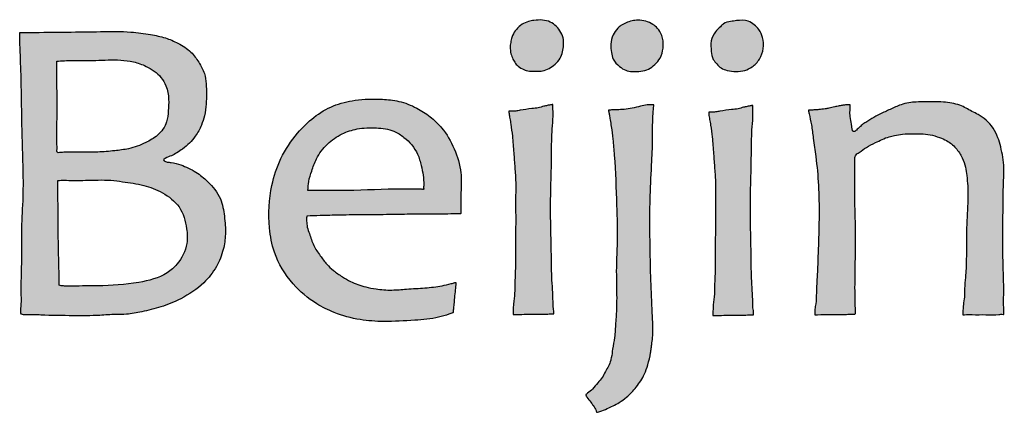
# Model space of a CAD drawing. Units: millimetres. Extents: x -7389277 to 6690007, y -209724 to 711643.
# Drawn here: x 452855 to 454042, y -48580 to -48107 of the extents above; entities that cross this region are included whole.
import ezdxf

# ---------------------------------------------------------------- set-up
doc = ezdxf.new("R2010")
doc.units = ezdxf.units.MM
doc.header["$LTSCALE"] = 100
doc.linetypes.add('0', pattern=[0])
doc.layers.get('0').update_dxf_attribs({"linetype": '0'})

# ---------------------------------------------------------------- blocks, each defined once
blk = doc.blocks.new('logo')
h = blk.add_hatch(color=7)
h.dxf.hatch_style = 1
edge = h.paths.add_edge_path()
edge.add_spline(control_points=[(215130.1, -55346.32), (215130.13, -55348.25), (215130.28, -55357.61), (215131.52, -55382.2), (215131.45, -55420.47), (215133.54, -55458.91), (215131.19, -55490.75), (215131.94, -55513.57), (215130.89, -55533.96), (215131.57, -55544.87), (215130.44, -55553.24), (215135.9, -55553.04), (215140.22, -55553.08), (215151.96, -55553.67), (215167.93, -55553.86), (215186.31, -55553.88), (215199.34, -55552.84), (215209.63, -55552.98), (215220.69, -55550.85), (215234.17, -55547.52), (215249.96, -55541.22), (215264.47, -55531.62), (215274.79, -55518.61), (215279.74, -55506.14), (215281.55, -55493.46), (215280.46, -55481.03), (215278.23, -55466.84), (215269.38, -55456.28), (215259.34, -55447.91), (215249.94, -55443.66), (215242.78, -55441.65), (215238.8, -55441.34), (215237.02, -55440.81), (215234.87, -55439.76), (215238.18, -55437.73), (215242.56, -55436.31), (215250.98, -55431.15), (215258.63, -55423.72), (215263.46, -55414.87), (215265.99, -55406.84), (215267.35, -55396.65), (215267.22, -55386.32), (215266.05, -55375.68), (215261.54, -55368), (215255.73, -55359.69), (215246.79, -55354.17), (215236.83, -55349.74), (215225.07, -55347.59), (215209.25, -55345.23), (215188.65, -55345.7), (215163.96, -55345.98), (215144.15, -55346.16), (215132.59, -55346.29), (215130.1, -55346.32)], knot_values=[0, 0, 0, 0, 5.78059, 28.072044, 73.863325, 120.55712, 143.471473, 169.255381, 189.867447, 202.238384, 206.383254, 209.528456, 215.600177, 220.588945, 244.209143, 263.95327, 275.557396, 283.431935, 294.734572, 309.192515, 325.081532, 345.550295, 360.572994, 374.159859, 385.327869, 398.642366, 411.611713, 427.531877, 438.418995, 450.819514, 457.97275, 460.927741, 462.332793, 464.130511, 465.772091, 470.812468, 480.365193, 493.615746, 502.881431, 510.168079, 518.81183, 533.557935, 541.225408, 550.47357, 559.830067, 571.38427, 581.337687, 592.464865, 607.047628, 629.306573, 654.037138, 681.214802, 688.710092, 688.710092, 688.710092, 688.710092], degree=3, periodic=0)
edge = h.paths.add_edge_path(flags=16)
edge.add_spline(control_points=[(215158.01, -55454.67), (215158.07, -55457.93), (215158.26, -55467.69), (215158.14, -55488.29), (215158.65, -55509.05), (215159, -55523.85), (215159.11, -55528.5), (215159.22, -55530.02), (215158.88, -55531.73), (215161.39, -55531.85), (215164.36, -55532.36), (215173.65, -55531.96), (215191.31, -55532.1), (215214.72, -55530.6), (215235.39, -55525.56), (215247.67, -55514.77), (215253.53, -55502.98), (215252.82, -55488.06), (215248.68, -55473.38), (215235.48, -55463.28), (215220.97, -55457.61), (215207.95, -55455.98), (215193.69, -55453.95), (215179.92, -55454.75), (215167.81, -55454.65), (215161.05, -55454.56), (215158.88, -55454.64), (215158.01, -55454.67)], knot_values=[0, 0, 0, 0, 9.803751, 29.257311, 61.86351, 71.862315, 73.991139, 75.581854, 76.744648, 78.252395, 81.417852, 86.818014, 105.175773, 135.176163, 157.241632, 166.799626, 183.606317, 194.340329, 211.267417, 227.281368, 241.99182, 257.780728, 266.45206, 285.171746, 298.915834, 302.810552, 305.439122, 305.439122, 305.439122, 305.439122], degree=3, periodic=0)
edge = h.paths.add_edge_path(flags=16)
edge.add_spline(control_points=[(215157.25, -55367.29), (215157.28, -55370.49), (215157.42, -55385.77), (215157.88, -55405.32), (215157.03, -55424.6), (215157.69, -55430.99), (215157.32, -55434.51), (215160.46, -55434.19), (215165.07, -55433.93), (215174.88, -55433.86), (215186.84, -55434.11), (215199.09, -55433.09), (215211.05, -55431.6), (215221.73, -55427.76), (215231.99, -55421.79), (215238.47, -55413.17), (215239.12, -55403.54), (215239.75, -55394.72), (215238.22, -55386.13), (215233.02, -55377.06), (215224.17, -55371.13), (215213.81, -55367.54), (215201.27, -55365.94), (215186.57, -55366.88), (215172.78, -55366.7), (215163.22, -55366.92), (215159.12, -55367.17), (215157.25, -55367.29)], knot_values=[0, 0, 0, 0, 9.589588, 45.782333, 59.623911, 65.631706, 66.758571, 68.601857, 72.661292, 82.585218, 96.593648, 109.131546, 119.29399, 132.695832, 142.824173, 154.749335, 163.015492, 171.297697, 181.364406, 188.608876, 202.118154, 212.084904, 221.436839, 239.795386, 256.143622, 262.832737, 268.466201, 268.466201, 268.466201, 268.466201], degree=3, periodic=0)
edge = h.paths.add_edge_path()
edge.add_spline(control_points=[(215340.85, -55480.75), (215344.1, -55480.66), (215352.08, -55480.45), (215366.44, -55480.07), (215384.42, -55479.83), (215402.94, -55479.81), (215422.32, -55479.23), (215437.82, -55479.77), (215448.19, -55479.09), (215452, -55479.06), (215452.89, -55479.13), (215453.87, -55479.16), (215453.89, -55478.56), (215453.78, -55477.31), (215453.68, -55474.42), (215453.98, -55468.99), (215453.86, -55460.32), (215454.55, -55447.12), (215449.55, -55431.37), (215441.59, -55417.29), (215431.49, -55407.74), (215420.95, -55400.89), (215409.03, -55396.31), (215393.6, -55394.73), (215377.34, -55395.16), (215354.56, -55400.64), (215335.19, -55416.49), (215321.19, -55437.79), (215313.3, -55461.54), (215312.21, -55485.22), (215316.63, -55510.5), (215328.86, -55530.3), (215345.35, -55544.19), (215362.34, -55552.7), (215379.08, -55557.14), (215399.07, -55558.52), (215418.27, -55557.24), (215434.49, -55556.19), (215443.09, -55553.47), (215446.45, -55552.17), (215447.49, -55551.96), (215448.2, -55551.53), (215448.21, -55550.75), (215448.33, -55549.08), (215448.64, -55546.04), (215449.08, -55541.55), (215449.48, -55536.64), (215450, -55532.28), (215450.21, -55530.38), (215450.28, -55529.32), (215449.64, -55529.51), (215449.04, -55529.7), (215447.94, -55530.06), (215444.94, -55530.68), (215438.17, -55532.47), (215427.17, -55533.53), (215414.89, -55534.2), (215402.92, -55535.34), (215392.88, -55534.57), (215382.65, -55532.55), (215374.22, -55529.7), (215366.48, -55525.18), (215360.53, -55521.09), (215355.06, -55515.86), (215350.43, -55509.58), (215345.41, -55502.43), (215343.21, -55494.97), (215340.93, -55489.15), (215340.7, -55485.18), (215340.6, -55482.45), (215340.79, -55481.2), (215340.85, -55480.75)], knot_values=[0, 0, 0, 0, 9.742458, 23.958762, 43.085318, 63.701114, 79.496544, 101.296489, 109.943698, 111.013765, 112.46671, 112.994651, 113.347408, 114.003568, 116.973656, 121.781329, 130.444957, 142.935708, 161.18907, 179.058887, 190.90961, 202.498884, 216.634983, 228.710938, 248.797048, 265.238411, 298.169388, 320.543273, 341.224022, 372.452601, 390.632149, 417.537277, 440.171315, 454.540353, 474.252245, 491.666647, 514.401585, 532.072803, 540.014844, 541.435878, 542.810252, 543.273312, 543.713639, 544.982526, 548.44645, 552.764156, 558.490844, 563.628081, 564.824401, 565.476934, 565.65111, 566.614527, 567.505729, 569.069813, 575.836154, 588.449773, 602.113963, 612.767783, 624.456822, 632.149544, 644.044891, 650.898251, 658.988705, 665.670067, 673.471405, 682.397446, 691.625825, 696.665178, 701.018762, 703.460205, 704.816488, 704.816488, 704.816488, 704.816488], degree=3, periodic=0)
edge = h.paths.add_edge_path(flags=16)
edge.add_spline(control_points=[(215341.64, -55462.06), (215345.4, -55462.06), (215356.63, -55462.05), (215381.25, -55462.16), (215404.14, -55460.71), (215420.07, -55461.1), (215423.08, -55461.2), (215424.33, -55461.15), (215425.34, -55461.24), (215425.95, -55461.16), (215426.64, -55461.31), (215426.49, -55459.77), (215426.73, -55456.74), (215426.32, -55450.71), (215424.67, -55443.32), (215421.89, -55432.93), (215414.3, -55424.18), (215403.62, -55417.36), (215391.46, -55415.82), (215378.5, -55416.22), (215366, -55420.27), (215355.37, -55427.61), (215347.93, -55437.49), (215344.56, -55447.3), (215341.95, -55454.98), (215341.74, -55459.86), (215341.64, -55462.06)], knot_values=[0, 0, 0, 0, 11.294196, 33.664067, 73.884934, 79.940812, 81.531042, 82.882706, 83.728159, 84.473308, 84.928603, 85.300873, 88.214984, 95.301418, 102.43583, 111.272348, 127.145789, 135.734088, 148.816335, 163.000285, 174.500019, 187.686751, 201.175612, 210.744803, 218.733987, 225.32327, 225.32327, 225.32327, 225.32327], degree=3, periodic=0)
edge = h.paths.add_edge_path()
edge.add_spline(control_points=[(215489.11, -55404.03), (215489.83, -55404.02), (215491.52, -55404), (215494.28, -55403.86), (215499.13, -55402.88), (215504.61, -55402.16), (215510.5, -55401.67), (215514.16, -55400.38), (215516.91, -55399.89), (215518.78, -55399.38), (215519.98, -55399.27), (215520.82, -55399.14), (215521.13, -55399.15), (215521.43, -55399.02), (215521.45, -55399.55), (215521.34, -55401.4), (215521.83, -55406.79), (215520.97, -55414.46), (215520.36, -55426.87), (215520.49, -55443.9), (215519.6, -55465.22), (215519.7, -55486.66), (215520.31, -55506.6), (215520.32, -55525.28), (215521.54, -55539.16), (215521.48, -55547.46), (215522.12, -55550.09), (215521.94, -55551.43), (215522, -55552.12), (215521.98, -55552.51), (215521.39, -55552.46), (215520.46, -55552.48), (215517.83, -55552.57), (215512.87, -55552.76), (215506.11, -55552.79), (215499.19, -55552.74), (215494.95, -55553.04), (215492.94, -55552.87), (215492.56, -55552.9), (215492.37, -55552.85), (215492.2, -55552.91), (215492.22, -55552.59), (215492.17, -55551.64), (215492.3, -55548.97), (215492.36, -55544.03), (215493.5, -55538.03), (215493.36, -55530.96), (215493.83, -55522.28), (215493.94, -55510.28), (215493.91, -55496.93), (215494.19, -55482.69), (215493.88, -55469.49), (215494.31, -55456.53), (215493.46, -55445.26), (215492.66, -55433.98), (215491.84, -55423.36), (215490.78, -55414.94), (215489.82, -55409.44), (215489.21, -55406.32), (215489.13, -55404.55), (215489.11, -55404.03)], knot_values=[0, 0, 0, 0, 2.15133, 5.097346, 8.256748, 16.9645, 21.704869, 25.890363, 28.538142, 30.091495, 31.677288, 32.200828, 32.536516, 32.748036, 32.874483, 33.838164, 38.915968, 48.280312, 57.349722, 76.033722, 99.428708, 121.317536, 140.323002, 159.286434, 177.308535, 182.173205, 184.035055, 185.367774, 186.124405, 186.215992, 186.434243, 187.495742, 189.496067, 193.923878, 202.701436, 209.60737, 214.745864, 215.357281, 215.684367, 215.857847, 215.964297, 216.105285, 216.572902, 219.271385, 223.586871, 231.721274, 237.318224, 244.764674, 257.790279, 273.337721, 284.787864, 300.537206, 312.939371, 323.645087, 334.415903, 346.863383, 355.612873, 359.834264, 363.613442, 365.148155, 365.148155, 365.148155, 365.148155], degree=3, periodic=0)
edge = h.paths.add_edge_path()
edge.add_spline(control_points=[(215500.07, -55373.47), (215498.61, -55372.72), (215496.01, -55371.37), (215493.25, -55368.23), (215491.43, -55364.72), (215490.13, -55360.49), (215489.8, -55355.88), (215490.81, -55351.79), (215491.84, -55347.74), (215494.58, -55343.8), (215498.42, -55340.01), (215503.16, -55338.27), (215508.16, -55337.17), (215513.61, -55336.91), (215521.26, -55338.61), (215526.93, -55344.39), (215529.41, -55351.35), (215529.16, -55358.34), (215527.35, -55365.56), (215522.11, -55370.51), (215517.57, -55373.39), (215512.32, -55374.83), (215507.07, -55374.62), (215502.73, -55374.63), (215500.64, -55373.72), (215500.07, -55373.47)], knot_values=[0, 0, 0, 0, 4.895884, 8.707855, 12.318282, 16.685718, 21.931292, 25.901546, 29.286251, 34.386231, 40.086902, 45.159302, 49.249684, 55.470551, 61.38701, 72.297598, 77.87761, 83.156075, 93.123388, 99.118254, 104.289943, 109.17824, 115.126033, 120.082159, 121.920055, 121.920055, 121.920055, 121.920055], degree=3, periodic=0)
edge = h.paths.add_edge_path()
edge.add_spline(control_points=[(215571.25, -55341.23), (215572.5, -55340.5), (215575.08, -55339), (215579.36, -55337.65), (215584.28, -55336.96), (215589.59, -55337.76), (215594.45, -55340), (215598.68, -55343.4), (215601.26, -55347.68), (215602.44, -55352.78), (215602.38, -55358.49), (215600.73, -55364.9), (215596.36, -55369.78), (215591.74, -55373.63), (215585.73, -55374.85), (215580.11, -55375.09), (215574.54, -55374.28), (215569.71, -55370.98), (215565.49, -55366.66), (215564.13, -55360.61), (215563.62, -55354.58), (215565.15, -55348.26), (215568.13, -55343.7), (215570.46, -55341.86), (215571.25, -55341.23)], knot_values=[0, 0, 0, 0, 4.356255, 8.933207, 13.364681, 19.150844, 24.744885, 29.266168, 35.23475, 39.345257, 44.810356, 52.316518, 58.502257, 64.196741, 69.997623, 76.41967, 81.153708, 86.518212, 93.685165, 98.587591, 104.716976, 111.779899, 117.649269, 120.662984, 120.662984, 120.662984, 120.662984], degree=3, periodic=0)
edge = h.paths.add_edge_path()
edge.add_spline(control_points=[(215562.19, -55403.16), (215563.19, -55403.1), (215565.31, -55402.96), (215569.11, -55402.89), (215573.91, -55402.7), (215579.65, -55401.7), (215585.26, -55400.5), (215589.9, -55399.35), (215592.66, -55399.19), (215593.95, -55399.18), (215594.36, -55399.2), (215594.75, -55399.22), (215595.06, -55399.22), (215595.25, -55399.25), (215595.4, -55399.22), (215595.35, -55399.65), (215595.36, -55401.45), (215594.35, -55409.67), (215594.82, -55422.75), (215593.88, -55443.05), (215592.36, -55470.21), (215592.63, -55507.32), (215593.66, -55541.97), (215595.18, -55565.65), (215594.03, -55574.23), (215593.56, -55577.85), (215592.87, -55582.87), (215591.25, -55589.22), (215588.36, -55597.95), (215582.93, -55606), (215576.54, -55612.99), (215570.55, -55617.3), (215565.67, -55619.86), (215561.03, -55622.1), (215557, -55623.66), (215554.6, -55624.5), (215553.41, -55624.6), (215553.25, -55623.98), (215552.68, -55622.37), (215551.28, -55619.94), (215548.82, -55616.85), (215547, -55614.6), (215545.97, -55612.85), (215545.72, -55612.29), (215545.5, -55611.85), (215545.72, -55611.6), (215545.92, -55611.4), (215546.28, -55611.07), (215547.91, -55609.88), (215550.9, -55607.39), (215554.12, -55603.25), (215557.77, -55599.32), (215559.74, -55594.84), (215562.37, -55590.89), (215563.59, -55587.39), (215564.62, -55583.19), (215565.14, -55577.55), (215566.94, -55569.17), (215567.38, -55558.95), (215568.41, -55545.4), (215568.03, -55531.52), (215567.84, -55515.72), (215568.86, -55497.01), (215568.15, -55469.82), (215567.13, -55444.48), (215565.56, -55425.25), (215564.47, -55416.59), (215563.44, -55410.75), (215562.85, -55407.08), (215562.5, -55404.85), (215562.24, -55403.64), (215562.21, -55403.28), (215562.19, -55403.16)], knot_values=[0, 0, 0, 0, 2.99172, 6.387499, 11.39931, 17.377711, 23.81393, 28.634716, 31.676235, 32.068304, 32.53427, 32.896334, 33.243248, 33.43613, 33.511944, 33.627296, 34.404221, 39.870617, 56.692317, 74.949093, 100.287597, 138.509892, 186.063682, 204.573511, 209.272683, 212.014146, 215.517539, 224.479689, 231.653095, 242.978818, 253.240841, 259.937886, 265.008447, 269.744679, 275.507744, 277.474757, 278.091947, 278.381516, 279.249065, 283.381105, 286.546223, 291.150903, 292.076734, 292.552567, 293.069579, 293.304069, 293.496674, 293.90802, 294.769972, 299.54501, 305.503395, 310.498866, 315.511098, 320.045194, 324.664907, 326.526623, 333.018877, 341.601473, 352.192817, 363.621519, 382.378217, 393.7782, 411.038813, 438.549712, 475.309005, 487.144407, 496.401453, 501.478421, 504.923964, 507.562291, 508.256781, 508.632809, 508.632809, 508.632809, 508.632809], degree=3, periodic=0)
edge = h.paths.add_edge_path()
edge.add_spline(control_points=[(215644.27, -55342.03), (215645.03, -55341.25), (215647.06, -55339.17), (215651.5, -55338.21), (215657.43, -55337.34), (215663.86, -55336.92), (215669.25, -55340.43), (215673.17, -55344.33), (215675.79, -55350.41), (215676.21, -55358.08), (215673.6, -55365.98), (215668.35, -55371.43), (215662.15, -55374.41), (215655.79, -55375.06), (215649.85, -55374.41), (215644.79, -55372.58), (215641.58, -55369.4), (215638.43, -55365.62), (215637.5, -55359.58), (215636.86, -55352.49), (215639.94, -55346.06), (215643.01, -55343.2), (215644.27, -55342.03)], knot_values=[0, 0, 0, 0, 3.236215, 8.573945, 12.995424, 21.560448, 26.79166, 31.753043, 37.999911, 46.137863, 54.31273, 62.254663, 68.116577, 74.624102, 81.125636, 86.001573, 90.364352, 94.526121, 100.477294, 108.207783, 115.618067, 120.76552, 120.76552, 120.76552, 120.76552], degree=3, periodic=0)
edge = h.paths.add_edge_path()
edge.add_spline(control_points=[(215635.72, -55404.75), (215636.44, -55404.74), (215638.13, -55404.71), (215640.89, -55404.58), (215645.74, -55403.59), (215651.22, -55402.87), (215657.11, -55402.38), (215660.77, -55401.09), (215663.52, -55400.6), (215665.39, -55400.09), (215666.59, -55399.98), (215667.43, -55399.85), (215667.75, -55399.86), (215668.04, -55399.73), (215668.06, -55400.26), (215667.95, -55402.11), (215668.44, -55407.5), (215667.58, -55415.18), (215666.97, -55427.58), (215667.1, -55444.61), (215666.21, -55465.93), (215666.31, -55487.37), (215666.92, -55507.31), (215666.93, -55525.99), (215668.15, -55539.87), (215668.09, -55548.17), (215668.73, -55550.8), (215668.55, -55552.15), (215668.61, -55552.83), (215668.59, -55553.22), (215668, -55553.17), (215667.07, -55553.2), (215664.44, -55553.28), (215659.48, -55553.47), (215652.72, -55553.5), (215645.8, -55553.45), (215641.56, -55553.75), (215639.55, -55553.58), (215639.17, -55553.61), (215638.98, -55553.57), (215638.81, -55553.62), (215638.83, -55553.3), (215638.78, -55552.35), (215638.91, -55549.68), (215638.97, -55544.74), (215640.11, -55538.74), (215639.97, -55531.68), (215640.44, -55522.99), (215640.55, -55510.99), (215640.52, -55497.65), (215640.8, -55483.4), (215640.49, -55470.2), (215640.92, -55457.24), (215640.07, -55445.97), (215639.27, -55434.69), (215638.45, -55424.07), (215637.39, -55415.65), (215636.43, -55410.16), (215635.82, -55407.03), (215635.74, -55405.26), (215635.72, -55404.75)], knot_values=[0, 0, 0, 0, 2.15133, 5.097346, 8.256748, 16.9645, 21.704869, 25.890363, 28.538142, 30.091495, 31.677288, 32.200828, 32.536516, 32.748036, 32.874483, 33.838164, 38.915968, 48.280312, 57.349722, 76.033722, 99.428708, 121.317536, 140.323002, 159.286434, 177.308535, 182.173205, 184.035055, 185.367774, 186.124405, 186.215992, 186.434243, 187.495742, 189.496067, 193.923878, 202.701436, 209.60737, 214.745864, 215.357281, 215.684367, 215.857847, 215.964297, 216.105285, 216.572902, 219.271385, 223.586871, 231.721274, 237.318224, 244.764674, 257.790279, 273.337721, 284.787864, 300.537206, 312.939371, 323.645087, 334.415903, 346.863383, 355.612873, 359.834264, 363.613442, 365.148155, 365.148155, 365.148155, 365.148155], degree=3, periodic=0)
edge = h.paths.add_edge_path()
edge.add_spline(control_points=[(215708.95, -55403.26), (215709.56, -55403.23), (215711.09, -55403.14), (215713.62, -55403), (215717.08, -55402.83), (215720.53, -55402.28), (215724.43, -55401.7), (215727.85, -55400.69), (215731.32, -55400.16), (215734.14, -55399.5), (215736.4, -55399.34), (215737.88, -55399.19), (215738.65, -55399.22), (215738.99, -55399.18), (215739.22, -55399.18), (215739.36, -55399.18), (215739.48, -55399.16), (215739.45, -55399.32), (215739.62, -55400.64), (215739.34, -55403.68), (215739.38, -55408.34), (215740.58, -55412.45), (215740.65, -55415.66), (215741.07, -55417.17), (215741.14, -55418.07), (215741.45, -55418.53), (215741.85, -55418.77), (215742.25, -55418.98), (215742.85, -55418.88), (215743.45, -55418.42), (215744.31, -55417.67), (215745.53, -55416.46), (215747.33, -55414.93), (215749.48, -55412.8), (215752.55, -55411.34), (215756.26, -55408.62), (215761.84, -55405.84), (215769.02, -55402.54), (215775.96, -55399.33), (215782.45, -55397.6), (215790.27, -55397.11), (215798.71, -55396.89), (215809.42, -55397.27), (215819.63, -55398.57), (215827.43, -55403.49), (215834.09, -55406.53), (215841.78, -55411.81), (215847.45, -55420.52), (215850.83, -55432.8), (215852.65, -55443.39), (215851.69, -55461.75), (215851.74, -55484.61), (215851.42, -55512.13), (215852.5, -55533.44), (215851.97, -55545.83), (215852.49, -55550.73), (215852.3, -55551.95), (215852.32, -55552.45), (215852.31, -55552.92), (215850.63, -55552.59), (215846.89, -55553.61), (215838.83, -55552.85), (215830.57, -55553.09), (215825.02, -55552.97), (215822.67, -55553.28), (215822.28, -55553.22), (215822.22, -55553.24), (215822.2, -55553.16), (215822.21, -55553.03), (215822.31, -55551.89), (215822.25, -55549.46), (215822.61, -55545.22), (215823.59, -55539.97), (215823.36, -55533.26), (215824.43, -55524.16), (215824.98, -55508.34), (215824.7, -55488.53), (215826.24, -55468.02), (215825.65, -55454.1), (215824.17, -55444.68), (215821.94, -55437.6), (215817.32, -55430.75), (215811.4, -55425.68), (215804.68, -55422.99), (215798.43, -55420.96), (215791.8, -55420.43), (215785.07, -55420.79), (215778.53, -55420.32), (215772.74, -55421.73), (215765.87, -55423.04), (215759.19, -55426.58), (215751.48, -55429.96), (215747.23, -55433.78), (215742.97, -55435.98), (215743.05, -55440.97), (215742.88, -55451.77), (215742.83, -55470.33), (215743.9, -55497.31), (215742.96, -55523.71), (215743.11, -55542.72), (215743.51, -55550.89), (215743.36, -55552.08), (215743.24, -55552.72), (215741.65, -55552.68), (215739.4, -55552.7), (215733.63, -55553.05), (215725.65, -55553.06), (215718.5, -55552.94), (215714.6, -55553.1), (215714.02, -55553.15), (215713.78, -55553.03), (215713.58, -55553.17), (215713.71, -55552.29), (215713.45, -55551.32), (215713.64, -55548.48), (215714.62, -55543.84), (215714.65, -55535.34), (215715.53, -55521.09), (215716.54, -55494.84), (215717.16, -55465.85), (215714.8, -55439.68), (215712.47, -55424.95), (215711.4, -55414.43), (215709.77, -55407.7), (215709.11, -55404.14), (215708.95, -55403.26)], knot_values=[0, 0, 0, 0, 1.820027, 4.607493, 7.59431, 12.202375, 15.066449, 19.428966, 22.858938, 25.596616, 28.10752, 29.620256, 30.066478, 30.398716, 30.660818, 30.743131, 30.832087, 30.940963, 31.087168, 35.170016, 39.563014, 45.224359, 47.800545, 49.127904, 49.92564, 50.470587, 50.696595, 51.342024, 51.738333, 52.43893, 53.572411, 55.184902, 57.580982, 60.678125, 64.183559, 67.649278, 74.47776, 82.796666, 91.378855, 97.374438, 102.833814, 114.815365, 122.693194, 135.08205, 144.952889, 149.991618, 157.064145, 172.713033, 179.695066, 195.320832, 204.605703, 234.75089, 263.943797, 287.113538, 298.77651, 301.021442, 301.900453, 302.377178, 302.61971, 303.100056, 306.251552, 315.808594, 325.723045, 331.458999, 332.573092, 332.644581, 332.679476, 332.720813, 332.840521, 333.110185, 336.052603, 340.255462, 345.775564, 352.030835, 360.30526, 373.233276, 399.474847, 419.709038, 434.894013, 441.122406, 448.303765, 456.956715, 465.588992, 471.217997, 478.563736, 485.212373, 491.005184, 498.825352, 504.673747, 508.789186, 519.740252, 527.222737, 533.615647, 537.414085, 539.988363, 547.521763, 570.822485, 594.872494, 628.853306, 649.676209, 652.431073, 652.973107, 653.397593, 654.145181, 656.902717, 660.890364, 671.002713, 681.133767, 682.25057, 682.701896, 682.89004, 682.950274, 683.352273, 684.36195, 687.123049, 690.884214, 699.096618, 712.147838, 733.952813, 777.788218, 799.064018, 812.647179, 822.544731, 830.726566, 833.401896, 833.401896, 833.401896, 833.401896], degree=3, periodic=0)
at = {"color": 7}
for points in [[(215500.07, -55373.47), (215495.89, -55370.93), (215493.34, -55368.09), (215491.64, -55364.91), (215490.37, -55360.73), (215490.08, -55355.49), (215490.86, -55351.6), (215491.85, -55348.36), (215494.58, -55344.06), (215498.8, -55340.23), (215503.49, -55338.28), (215507.48, -55337.41), (215513.7, -55337.19), (215519.44, -55338.62), (215527.28, -55346.21), (215529.08, -55351.49), (215529.08, -55356.77), (215526, -55366.25), (215521.8, -55370.52), (215517.37, -55373.2), (215512.66, -55374.51), (215506.72, -55374.65), (215501.79, -55374.14), (215500.07, -55373.47)], [(215571.25, -55341.23), (215575.09, -55339.18), (215579.44, -55337.76), (215583.84, -55337.21), (215589.56, -55338.03), (215594.65, -55340.37), (215598.13, -55343.25), (215601.23, -55348.35), (215602.2, -55352.34), (215602.2, -55357.81), (215600.04, -55365), (215596.13, -55369.79), (215591.56, -55373.18), (215585.95, -55374.66), (215579.53, -55374.88), (215574.88, -55373.99), (215570.3, -55371.19), (215565.65, -55365.74), (215564.32, -55361.02), (215563.96, -55354.9), (215565.65, -55348.04), (215568.95, -55343.19), (215571.25, -55341.23)], [(215644.27, -55342.03), (215646.69, -55339.89), (215651.76, -55338.22), (215656.14, -55337.57), (215664.69, -55337.96), (215669.2, -55340.61), (215672.63, -55344.19), (215675.21, -55349.88), (215675.7, -55358.01), (215673.03, -55365.73), (215667.55, -55371.48), (215662.26, -55374), (215655.8, -55374.83), (215649.35, -55374.05), (215644.83, -55372.21), (215641.58, -55369.3), (215639.1, -55365.96), (215637.65, -55360.19), (215637.57, -55352.46), (215640.69, -55345.74), (215644.27, -55342.03)], [(215130.1, -55346.32), (215130.21, -55352.1), (215131, -55374.38), (215131.88, -55420.16), (215132.64, -55466.85), (215131.65, -55489.74), (215131.58, -55515.53), (215131.21, -55536.14), (215131.02, -55548.5), (215131.48, -55552.62), (215134.59, -55553.1), (215140.66, -55553.13), (215145.65, -55553.34), (215169.26, -55553.83), (215189, -55553.55), (215200.59, -55552.95), (215208.46, -55552.74), (215219.63, -55550.96), (215233.62, -55547.33), (215248.34, -55541.35), (215265.16, -55529.68), (215274.41, -55517.85), (215279.46, -55505.23), (215281.06, -55494.18), (215280.29, -55480.89), (215277.4, -55468.25), (215267.94, -55455.44), (215259.46, -55448.61), (215248.24, -55443.32), (215241.3, -55441.59), (215238.38, -55441.18), (215237.04, -55440.76), (215235.58, -55439.7), (215236.81, -55438.61), (215241.4, -55436.54), (215249.61, -55431.65), (215258.98, -55422.29), (215263.46, -55414.17), (215265.66, -55407.23), (215266.92, -55398.68), (215266.87, -55383.93), (215265.64, -55376.36), (215261.46, -55368.11), (215255.75, -55360.7), (215246.23, -55354.15), (215237.07, -55350.25), (215226.21, -55347.85), (215211.75, -55345.94), (215189.49, -55345.64), (215164.77, -55345.96), (215137.59, -55346.24), (215130.1, -55346.32)], [(215157.25, -55367.29), (215157.35, -55376.88), (215157.46, -55413.07), (215157.36, -55426.91), (215157.47, -55432.92), (215157.56, -55434.04), (215159.38, -55434.31), (215163.43, -55434.04), (215173.35, -55433.91), (215187.36, -55433.87), (215199.87, -55432.93), (215209.91, -55431.41), (215222.56, -55426.97), (215231.12, -55421.55), (215237.91, -55411.75), (215239.12, -55403.58), (215239.4, -55395.3), (215237.41, -55385.43), (215233.77, -55379.16), (215222.94, -55371.1), (215213.53, -55367.82), (215204.26, -55366.53), (215185.91, -55366.68), (215169.56, -55366.8), (215162.87, -55366.97), (215157.25, -55367.29)], [(215340.85, -55480.75), (215350.59, -55480.49), (215364.8, -55480.14), (215383.93, -55479.88), (215404.54, -55479.7), (215420.33, -55479.44), (215442.13, -55479.4), (215450.78, -55479.07), (215451.85, -55479.07), (215453.3, -55479.14), (215453.81, -55479.03), (215453.88, -55478.69), (215453.85, -55478.03), (215453.73, -55475.07), (215453.87, -55470.26), (215453.95, -55461.6), (215453.84, -55449.11), (215448.93, -55431.53), (215439.75, -55416.2), (215431.21, -55407.97), (215421.48, -55401.67), (215408.24, -55396.73), (215396.26, -55395.2), (215376.19, -55395.97), (215360.28, -55400.12), (215334.02, -55419.99), (215321.78, -55438.72), (215315.17, -55458.31), (215313.46, -55489.49), (215317.03, -55507.32), (215330.77, -55530.45), (215348.06, -55545.05), (215360.9, -55551.51), (215379.92, -55556.68), (215397.28, -55558.06), (215420, -55557.14), (215437.54, -55555.01), (215445.13, -55552.68), (215446.47, -55552.21), (215447.78, -55551.77), (215448.14, -55551.48), (215448.21, -55551.05), (215448.28, -55549.78), (215448.61, -55546.33), (215449.02, -55542.04), (215449.55, -55536.33), (215450.11, -55531.23), (215450.23, -55530.04), (215450.1, -55529.4), (215449.93, -55529.43), (215449.01, -55529.71), (215448.15, -55529.98), (215446.63, -55530.33), (215440.04, -55531.84), (215427.52, -55533.41), (215413.89, -55534.36), (215403.25, -55535.01), (215391.59, -55534.19), (215384.05, -55532.69), (215372.84, -55528.7), (215366.88, -55525.33), (215360.29, -55520.63), (215355.47, -55516.01), (215350.67, -55509.86), (215345.9, -55502.31), (215342.65, -55493.67), (215341.13, -55488.87), (215340.68, -55484.54), (215340.68, -55482.1), (215340.85, -55480.75)], [(215708.95, -55403.26), (215710.77, -55403.16), (215713.55, -55403.01), (215716.54, -55402.82), (215721.1, -55402.2), (215723.93, -55401.72), (215728.17, -55400.71), (215731.54, -55400.08), (215734.23, -55399.56), (215736.73, -55399.3), (215738.24, -55399.2), (215738.68, -55399.2), (215739.01, -55399.18), (215739.28, -55399.18), (215739.36, -55399.18), (215739.45, -55399.19), (215739.46, -55399.29), (215739.46, -55399.44), (215739.42, -55403.52), (215739.55, -55407.91), (215740.53, -55413.49), (215740.8, -55416.05), (215741.07, -55417.35), (215741.23, -55418.13), (215741.55, -55418.58), (215741.74, -55418.7), (215742.34, -55418.93), (215742.73, -55418.88), (215743.32, -55418.5), (215744.18, -55417.76), (215745.36, -55416.66), (215747.14, -55415.06), (215749.48, -55413.03), (215752.5, -55411.24), (215755.39, -55409.34), (215761.4, -55406.09), (215768.94, -55402.58), (215776.85, -55399.24), (215782.66, -55397.76), (215788.09, -55397.27), (215800.07, -55397), (215807.94, -55397.31), (215820.12, -55399.63), (215828.92, -55404.09), (215833.42, -55406.36), (215839.22, -55410.41), (215848, -55423.36), (215850, -55430.05), (215852.28, -55445.51), (215852.1, -55454.79), (215851.67, -55484.93), (215851.74, -55514.13), (215852.22, -55537.29), (215852.32, -55548.95), (215852.4, -55551.2), (215852.31, -55552.07), (215852.31, -55552.55), (215852.28, -55552.79), (215851.8, -55552.83), (215848.65, -55553.03), (215839.09, -55553.07), (215829.18, -55553.03), (215823.45, -55553.19), (215822.33, -55553.23), (215822.26, -55553.22), (215822.23, -55553.23), (215822.21, -55553.19), (215822.21, -55553.07), (215822.23, -55552.8), (215822.3, -55549.86), (215822.63, -55545.67), (215823.36, -55540.2), (215823.52, -55533.95), (215824.16, -55525.7), (215824.76, -55512.78), (215825.11, -55486.54), (215825.92, -55466.32), (215825.12, -55451.16), (215824.08, -55445.02), (215821.8, -55438.21), (215817.02, -55431), (215810.35, -55425.52), (215805.19, -55423.25), (215798.14, -55421.19), (215791.52, -55420.57), (215785.73, -55420.65), (215777.91, -55420.73), (215772.16, -55421.81), (215768.15, -55422.72), (215758.07, -55426.99), (215751.42, -55430.43), (215746.23, -55434.16), (215743.33, -55436.61), (215743.01, -55439.17), (215742.97, -55446.7), (215742.99, -55470), (215743.52, -55494.04), (215743.11, -55528.02), (215743.41, -55548.84), (215743.41, -55551.6), (215743.34, -55552.13), (215743.21, -55552.54), (215742.48, -55552.7), (215739.72, -55552.72), (215735.74, -55552.9), (215725.63, -55553.03), (215715.5, -55553.07), (215714.38, -55553.12), (215713.93, -55553.09), (215713.74, -55553.07), (215713.69, -55553.09), (215713.64, -55552.69), (215713.58, -55551.69), (215713.66, -55548.93), (215714.25, -55545.21), (215714.71, -55537.01), (215715.32, -55523.97), (215716.22, -55502.19), (215716.23, -55458.35), (215714.28, -55437.17), (215712.42, -55423.71), (215711.1, -55413.9), (215709.45, -55405.89), (215708.95, -55403.26)], [(215489.11, -55404.03), (215491.26, -55403.99), (215494.2, -55403.8), (215497.31, -55403.27), (215505.94, -55402.08), (215510.64, -55401.45), (215514.68, -55400.34), (215517.26, -55399.78), (215518.78, -55399.43), (215520.35, -55399.21), (215520.87, -55399.15), (215521.2, -55399.11), (215521.41, -55399.08), (215521.44, -55399.21), (215521.42, -55400.17), (215521.57, -55405.25), (215521.05, -55414.6), (215520.57, -55423.65), (215520.34, -55442.34), (215519.77, -55465.72), (215519.81, -55487.61), (215520.22, -55506.61), (215520.6, -55525.57), (215521.48, -55543.58), (215521.76, -55548.43), (215522.02, -55550.27), (215521.97, -55551.61), (215521.99, -55552.36), (215521.97, -55552.45), (215521.76, -55552.49), (215520.7, -55552.48), (215518.7, -55552.54), (215514.27, -55552.69), (215505.5, -55552.77), (215498.59, -55552.84), (215493.45, -55552.91), (215492.84, -55552.88), (215492.51, -55552.88), (215492.34, -55552.87), (215492.23, -55552.88), (215492.21, -55552.74), (215492.21, -55552.27), (215492.25, -55549.57), (215492.43, -55545.26), (215493.33, -55537.18), (215493.43, -55531.58), (215493.69, -55524.14), (215493.91, -55511.12), (215493.97, -55495.57), (215494.09, -55484.12), (215494.02, -55468.37), (215494.09, -55455.97), (215493.47, -55445.28), (215492.69, -55434.54), (215491.63, -55422.14), (215490.5, -55413.46), (215489.78, -55409.3), (215489.2, -55405.57), (215489.11, -55404.03)], [(215562.19, -55403.16), (215565.18, -55402.99), (215568.57, -55402.89), (215573.58, -55402.61), (215579.48, -55401.69), (215585.78, -55400.35), (215590.5, -55399.39), (215593.54, -55399.18), (215593.93, -55399.18), (215594.4, -55399.2), (215594.76, -55399.21), (215595.1, -55399.23), (215595.3, -55399.24), (215595.37, -55399.24), (215595.39, -55399.35), (215595.35, -55400.13), (215594.92, -55405.58), (215594.58, -55422.39), (215593.97, -55440.64), (215592.81, -55465.95), (215592.73, -55504.18), (215594.34, -55551.7), (215594.51, -55570.21), (215593.95, -55574.88), (215593.59, -55577.6), (215593.08, -55581.06), (215590.99, -55589.77), (215588.56, -55596.53), (215582.51, -55606.1), (215575.45, -55613.55), (215570.02, -55617.46), (215565.56, -55619.88), (215561.28, -55621.91), (215555.92, -55624.03), (215554.02, -55624.54), (215553.41, -55624.45), (215553.3, -55624.18), (215553.02, -55623.36), (215551.03, -55619.74), (215549.11, -55617.22), (215546.38, -55613.52), (215545.92, -55612.71), (215545.72, -55612.28), (215545.6, -55611.78), (215545.73, -55611.59), (215545.87, -55611.45), (215546.17, -55611.18), (215546.85, -55610.65), (215550.48, -55607.54), (215554.39, -55603.05), (215557.54, -55599.17), (215559.94, -55594.77), (215562.19, -55590.83), (215563.79, -55586.5), (215564.23, -55584.69), (215565.19, -55578.27), (215566.59, -55569.8), (215567.43, -55559.24), (215568.08, -55547.83), (215568.02, -55529.07), (215567.96, -55517.67), (215568.49, -55500.42), (215568.18, -55472.91), (215566.41, -55436.2), (215565.39, -55424.4), (215564.2, -55415.22), (215563.36, -55410.22), (215562.81, -55406.82), (215562.37, -55404.22), (215562.24, -55403.53), (215562.19, -55403.16)], [(215635.72, -55404.75), (215637.87, -55404.71), (215640.81, -55404.51), (215643.92, -55403.98), (215652.55, -55402.79), (215657.25, -55402.16), (215661.29, -55401.05), (215663.87, -55400.49), (215665.39, -55400.14), (215666.96, -55399.92), (215667.48, -55399.86), (215667.81, -55399.82), (215668.02, -55399.8), (215668.05, -55399.92), (215668.03, -55400.88), (215668.18, -55405.96), (215667.66, -55415.31), (215667.18, -55424.37), (215666.95, -55443.05), (215666.38, -55466.44), (215666.42, -55488.33), (215666.83, -55507.33), (215667.21, -55526.29), (215668.09, -55544.29), (215668.37, -55549.14), (215668.63, -55550.99), (215668.58, -55552.32), (215668.6, -55553.07), (215668.58, -55553.17), (215668.37, -55553.21), (215667.31, -55553.19), (215665.31, -55553.25), (215660.88, -55553.4), (215652.11, -55553.48), (215645.2, -55553.55), (215640.06, -55553.62), (215639.45, -55553.59), (215639.12, -55553.59), (215638.95, -55553.58), (215638.85, -55553.59), (215638.82, -55553.45), (215638.82, -55552.98), (215638.86, -55550.29), (215639.04, -55545.97), (215639.94, -55537.89), (215640.04, -55532.29), (215640.3, -55524.85), (215640.52, -55511.83), (215640.58, -55496.28), (215640.7, -55484.83), (215640.63, -55469.08), (215640.7, -55456.68), (215640.08, -55445.99), (215639.3, -55435.25), (215638.24, -55422.85), (215637.11, -55414.17), (215636.39, -55410.01), (215635.81, -55406.28), (215635.72, -55404.75)], [(215341.64, -55462.06), (215352.93, -55462.06), (215375.3, -55461.95), (215415.51, -55461.01), (215421.57, -55461.15), (215423.16, -55461.18), (215424.51, -55461.18), (215425.35, -55461.21), (215426.1, -55461.21), (215426.55, -55461.19), (215426.59, -55460.82), (215426.59, -55457.91), (215426.15, -55450.84), (215424.74, -55443.84), (215422.06, -55435.42), (215412.06, -55423.1), (215404.71, -55418.64), (215391.86, -55416.2), (215377.7, -55416.99), (215366.77, -55420.57), (215355.93, -55428.08), (215347.89, -55438.9), (215344.39, -55447.81), (215342.21, -55455.5), (215341.64, -55462.06)], [(215158.01, -55454.67), (215158.17, -55464.47), (215158.24, -55483.92), (215158.83, -55516.52), (215159.06, -55526.52), (215159.13, -55528.65), (215159.14, -55530.24), (215159.17, -55531.4), (215160.61, -55531.83), (215163.76, -55532.17), (215169.16, -55532.17), (215187.51, -55531.9), (215217.41, -55529.39), (215238.33, -55522.37), (215245.5, -55516.05), (215252.7, -55500.87), (215252.59, -55490.13), (215247.01, -55474.15), (215234.83, -55463.76), (215221.16, -55458.31), (215205.6, -55455.63), (215196.99, -55454.6), (215178.27, -55454.6), (215164.53, -55454.6), (215160.63, -55454.59), (215158.01, -55454.67)]]:
    blk.add_spline(points, degree=3, dxfattribs=at)
blk = doc.blocks.new('TUKUANG')
at = {"color": 1, "xscale": 0.8208, "yscale": 0.8208, "zscale": 0.8208}
blk.add_blockref('logo', (1470764.99, -318405.73), dxfattribs=at)

msp = doc.modelspace()

# ---------------------------------------------------------------- block references
at = {"xscale": 2, "yscale": 2, "zscale": 2}
msp.add_blockref('TUKUANG', (-2841832.1666, 679545.0531), dxfattribs=at)

doc.saveas('drawing.dxf')
